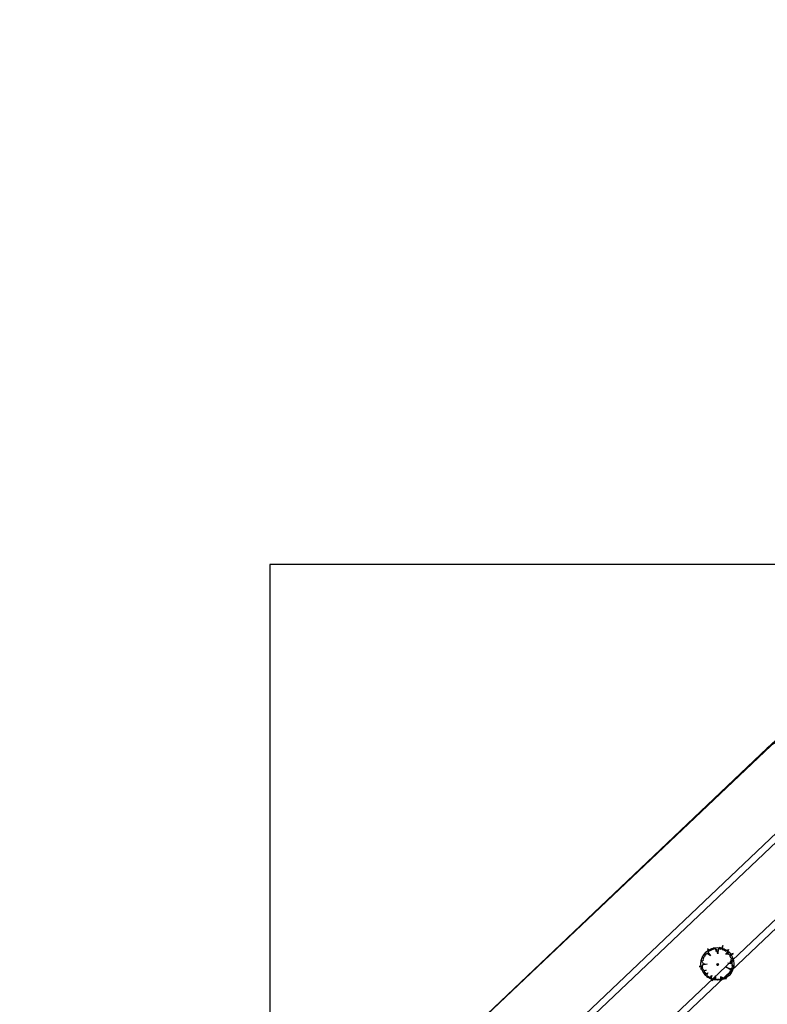
# Model space of a CAD drawing. Extents: x -32561 to -31997, y -2195 to -1679.
# Drawn here: x -32499 to -32477, y -2026 to -1997 of the extents above; entities that cross this region are included whole.
import ezdxf

# ---------------------------------------------------------------- set-up
doc = ezdxf.new("R2010")
doc.units = 0
doc.header["$LTSCALE"] = 250
doc.header["$MEASUREMENT"] = 0
doc.layers.get('0').update_dxf_attribs({"linetype": 'CONTINUOUS'})
for name, color, linetype in [('AREASVERDES', 94, 'CONTINUOUS'), ('NOTAS', 80, 'CONTINUOUS'), ('OBRA EXTERIOR', 253, 'CONTINUOUS')]:
    doc.layers.add(name, color=color, linetype=linetype)

# ---------------------------------------------------------------- blocks, each defined once
blk = doc.blocks.new('arb0021')
for p, q in [((148.43, -500.5), (147.53, -500.17)), ((147.88, -499.59), (148.43, -500.5))]:
    blk.add_line(p, q)
for points in [[(145.94, -492.85), (145.77, -492.39), (145.54, -492.66), (145.12, -492.47), (144.89, -492.54), (144.83, -492.32), (144.66, -491.94), (144.44, -492.34), (143.99, -492.44), (143.77, -493.74), (143.51, -492.24), (143.03, -492.22), (143.06, -491.27), (142.89, -492.23), (142.5, -492.34), (142.26, -491.64), (142.17, -492.55), (141.8, -492.75), (141.92, -493.44), (141.53, -492.75), (140.72, -493.39), (141.1, -494), (140.32, -493.6)], [(140.19, -493.76), (139.69, -493.65), (140.03, -494.05), (139.62, -494.73), (140.24, -495.23), (139.39, -495.03), (139.19, -495.42), (138.49, -495.48), (139.2, -495.63), (138.91, -496.08), (140.09, -496.35), (139, -496.4), (138.98, -496.79), (138.78, -496.85), (139.08, -497.05), (139.02, -497.52), (138.48, -497.94), (139, -498.03), (139.95, -498.04), (139.2, -498.53), (139.64, -498.48), (139.32, -498.88), (139.68, -499.32), (139.11, -499.79), (139.96, -499.69), (139.84, -500.09), (140.28, -499.83)], [(147.87, -499.57), (148.07, -499.18), (148.52, -499.36), (148.22, -498.91), (148.31, -498.57), (149.61, -498.73), (148.42, -498.21), (148.5, -497.87), (149.07, -497.81), (148.51, -497.56), (148.54, -497.2), (147.03, -497.11), (148.5, -496.75), (147.73, -496.58), (148.61, -496.47), (148.57, -496.02), (149.04, -496.03), (148.42, -495.8), (148.37, -495.22), (148.72, -495.04), (148.2, -495.1), (147.94, -494.64), (148.57, -493.91), (147.75, -494.31), (147.54, -494.01), (146.39, -494.85), (147.17, -493.79), (146.93, -493.53), (147.08, -493.35), (146.87, -493.4), (146.95, -493.17), (146.56, -493.27), (146.58, -493), (146.27, -493.09), (146.2, -492.88)], [(140.54, -500.07), (140.53, -500.34), (140.94, -500.78), (140.78, -501.21), (141.26, -500.67), (141.14, -501.07), (141.37, -501.13), (141.69, -500.97), (141.59, -501.22), (141.9, -501.31), (142.83, -499.74), (142.21, -501.41), (142.39, -501.35), (142.57, -501.62), (143.1, -501.7), (143.14, -502.38), (143.34, -501.68), (143.8, -501.78), (144.05, -500.29)], [(144.04, -500.86), (144.27, -501.73), (144.41, -501.64), (144.67, -500.98), (144.79, -501.94), (144.85, -501.48), (145.42, -501.3), (145.57, -501.71), (145.61, -501.36), (146.4, -500.92), (147.09, -501.94), (146.71, -500.77), (146.84, -500.6)], [(146.77, -500.16), (147.13, -500.48), (147.39, -500.28), (146.83, -499.66), (147.53, -500.18)]]:
    blk.add_lwpolyline(points)
blk.add_circle((143.77, -497.09), 0.167)
blk.add_arc((143.77, -497.09), 0.341, 99.4281, 275.06)

msp = doc.modelspace()

# ---------------------------------------------------------------- linework, layer by layer
at = {"layer": 'AREASVERDES'}
msp.add_circle((-32478.321, -2025.069), 0.483, dxfattribs=at)
at = {"layer": 'NOTAS', "color": 3, "ltscale": 0.003}
msp.add_lwpolyline([(-32455.302, -2013.326), (-32491.472, -2013.326), (-32491.472, -2056.568), (-32455.302, -2056.568)], close=True, dxfattribs=at)
at = {"layer": 'OBRA EXTERIOR'}
for p, q in [((-32495.074, -2036.019), (-32427.653, -1972.113)), ((-32498.825, -2042.333), (-32451.941, -1997.803)), ((-32451.821, -1997.958), (-32498.591, -2042.371)), ((-32495.074, -2036.019), (-32470.67, -2012.86)), ((-32489.279, -2030.519), (-32476.854, -2018.729)), ((-32489.279, -2030.519), (-32476.854, -2018.729)), ((-32487.113, -2031.209), (-32475.605, -2020.279)), ((-32487.113, -2031.209), (-32475.605, -2020.279)), ((-32486.626, -2031.009), (-32475.805, -2020.734)), ((-32486.626, -2031.009), (-32475.805, -2020.734)), ((-32483.968, -2030.735), (-32476.054, -2023.224)), ((-32483.968, -2030.735), (-32476.054, -2023.224)), ((-32483.888, -2030.935), (-32475.917, -2023.37)), ((-32483.888, -2030.935), (-32475.917, -2023.37))]:
    msp.add_line(p, q, dxfattribs=at)
msp.add_arc((-32476.345, -2019.265), 0.74, 0, 133.5013, dxfattribs=at)

# ---------------------------------------------------------------- block references
at = {"layer": 'AREASVERDES', "xscale": 0.09354762764996849, "yscale": 0.09354762764996849, "zscale": 0.09354762764996849, "rotation": 90}
msp.add_blockref('arb0021', (-32524.814, -2038.527), dxfattribs=at)

doc.saveas('drawing.dxf')
